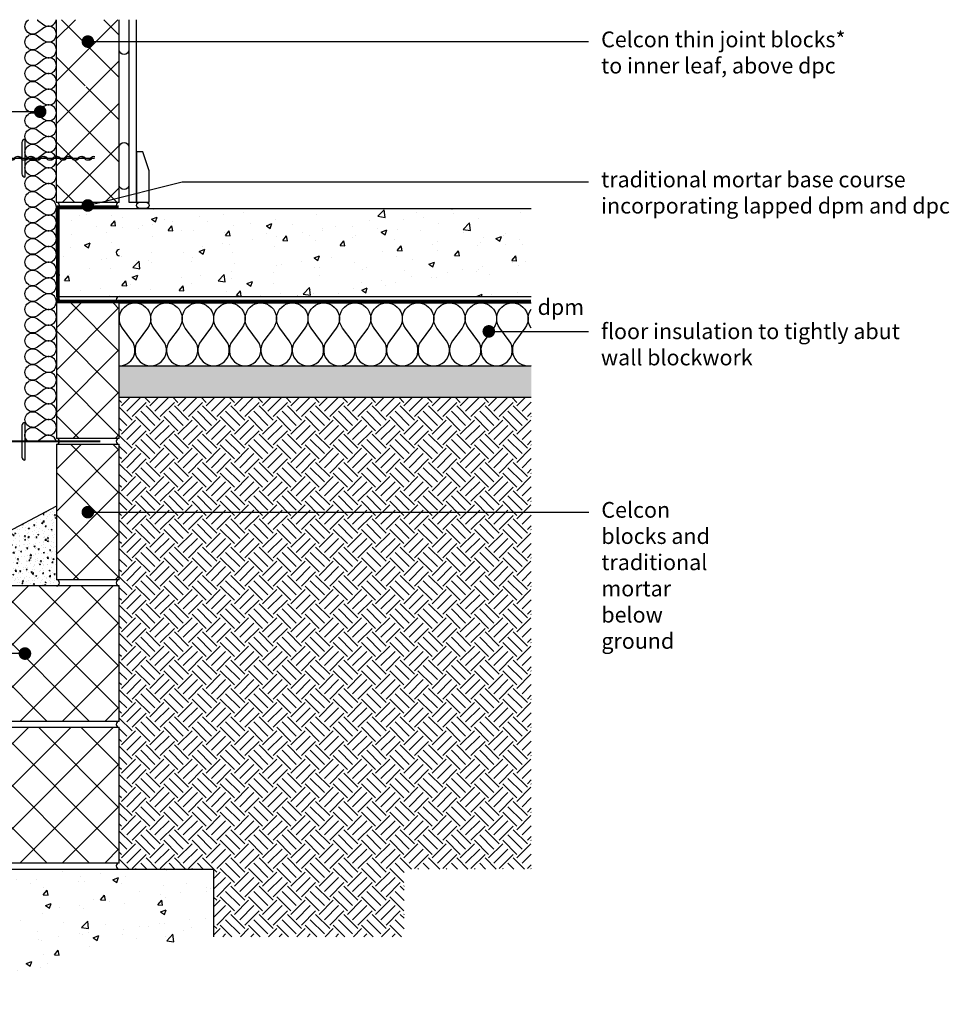
# Model space of a CAD drawing. Units: millimetres. Extents: x -845 to 20509, y -7215 to 3648.
# Drawn here: x 3054 to 4532, y -45 to 1521 of the extents above; entities that cross this region are included whole.
import ezdxf
from ezdxf import colors
from ezdxf.entities.mleader import LeaderData, LeaderLine
from ezdxf.math import Vec2, Vec3

# ---------------------------------------------------------------- set-up
doc = ezdxf.new("R2010")
doc.units = ezdxf.units.MM
doc.header["$LTSCALE"] = 0.2
doc.linetypes.add('HIDDEN', pattern=[9.524999999999999, 6.35, -3.175])
for name, color, linetype in [('Aircrete', 7, 'Continuous'), ('Cavity Mix', 252, 'Continuous'), ('Concrete Floor', 252, 'Continuous'), ('DPC', 252, 'Continuous'), ('Earth', 252, 'Continuous'), ('Foundations', 252, 'Continuous'), ('Insulation', 252, 'Continuous'), ('Internal Finishes', 252, 'Continuous'), ('Mortar', 252, 'Continuous'), ('TEXT', 7, 'Continuous'), ('Wall Ties', 252, 'Continuous')]:
    doc.layers.add(name, color=color, linetype=linetype)
doc.styles.get("Standard").update_dxf_attribs({"font": 'arial.ttf', "height": 25})

# ---------------------------------------------------------------- blocks, each defined once
blk = doc.blocks.new('_Dot')
at = {"color": 0, "linetype": 'ByBlock', "lineweight": -2}
blk.add_line((-0.5, 0), (-1, 0), dxfattribs=at)
at = {"color": 0, "linetype": 'ByBlock', "const_width": 0.5}
blk.add_lwpolyline([(-0.25, 0, 1), (0.25, 0, 1)], format="xyb", close=True, dxfattribs=at)
blk = doc.blocks.new('Wall Tie')
at = {"layer": 'Wall Ties', "linetype": 'Continuous'}
for p, q in [((-94.68977128899292, 2.63710969455019), (-92.56064498140654, 2.637109694549054)), ((-74.27613300764574, 2.637109694529954), (-72.14700670006323, 2.637109694535184)), ((-53.86249472630925, 2.637109694514493), (-51.73336841872515, 2.637109694516084)), ((-33.44885644496208, 2.637109694499486), (-31.31973013737684, 2.637109694496985)), ((-13.03521816362013, 2.637109694484479), (-10.90609185604126, 2.637109694485616)), ((7.378420117725682, 2.637109694462652), (9.507546425302962, 2.637109694462652)), ((27.79205839907013, 2.637109694449919), (29.92118470664877, 2.63710969445151)), ((48.20569668040957, 2.637109694432183), (50.33482298798958, 2.637109694434912)), ((67.76809438534156, 2.637109694705032), (69.89722069292179, 2.63710969470776)), ((88.18173266668487, 2.637109694722312), (90.31085897426487, 2.637109694724813)), ((108.5953709480293, 2.637109694740502), (110.0000000000016, 2.637109694739138)), ((-104.8965904296613, -2.637109694572928), (-102.7674641220851, -2.637109694574065)), ((-84.48295214831933, -2.637109694588162), (-82.35382584074455, -2.637109694590663)), ((-64.06931386697352, -2.637109694609762), (-61.94018755939737, -2.637109694610899)), ((-43.65567558563953, -2.637109694622268), (-41.52654927805156, -2.637109694632727)), ((-23.24203730428962, -2.637109694640003), (-21.11291099671485, -2.637109694642731)), ((-2.828399022950407, -2.637109694657738), (-0.6992727153703981, -2.637109694660467)), ((17.58523925840041, -2.637109694674336), (19.71436556597541, -2.637109694676838)), ((37.99887753973485, -2.637109694687069), (40.12800384731599, -2.637109694688434)), ((58.41251582108043, -2.63710969470867), (60.5416421286593, -2.637109694707306)), ((77.97491352601241, -2.63710969441513), (80.10403983358879, -2.637109694416267)), ((98.38855180735845, -2.637109694400806), (100.5176781149412, -2.637109694400806))]:
    blk.add_line(p, q, dxfattribs=at)
at = {"layer": 'Wall Ties', "linetype": 'Continuous', "const_width": 2}
blk.add_lwpolyline([(-109.9999999999993, 0), (109.9999999999993, 0)], dxfattribs=at)
at = {"layer": 'Wall Ties', "linetype": 'Continuous'}
for centre, radius, start, end in [((-94.68977128899292, -3.619576717048631), 6.256686411598442, 35.34604852696989, 144.6539514731278), ((-92.56064498140518, -3.619576717048403), 6.256686411598442, 35.34604852696989, 90.00000000002606), ((-74.27613300764574, -3.619576717068867), 6.256686411598442, 35.34604852696989, 144.6539514731278), ((-72.14700670006323, -3.619576717063637), 6.256686411598442, 35.34604852696989, 90.00000000002606), ((-53.86249472630629, -3.619576717086602), 6.256686411598442, 35.34604852696989, 144.6539514731278), ((-51.73336841872378, -3.619576717081372), 6.256686411598442, 35.34604852696989, 90.00000000002606), ((-33.44885644496344, -3.619576717100472), 6.256686411598442, 35.34604852696989, 144.6539514731278), ((-31.3197301373832, -3.619576717097971), 6.256686411598442, 35.34604852696989, 90.00000000002606), ((-13.03521816362013, -3.619576717114342), 6.256686411598442, 35.34604852696989, 144.6539514731278), ((-10.90609185603989, -3.619576717111613), 6.256686411598442, 35.34604852696989, 90.00000000002606), ((7.378420117723181, -3.619576717128439), 6.256686411598442, 35.34604852696989, 144.6539514731278), ((9.507546425307055, -3.619576717132077), 6.256686411598442, 35.34604852696989, 90.00000000002606), ((27.79205839907036, -3.619576717148902), 6.256686411598442, 35.34604852696989, 144.6539514731278), ((29.921184706649, -3.619576717147311), 6.256686411598442, 35.34604852696989, 90.00000000002606), ((48.20569668040957, -3.61957671716641), 6.256686411598442, 35.34604852696989, 144.6539514731278), ((50.33482298798958, -3.619576717163909), 6.256686411598442, 35.34604852696989, 90.00000000002606), ((58.4125158210868, 3.619576716891515), 6.256686411598442, 215.3460485268722, 324.6539514747111), ((67.76809438534951, -3.619576716896063), 6.256686411598442, 35.34604852696989, 144.6539514732398), ((69.8972206929243, -3.619576716888332), 6.256686411598442, 35.34604852696989, 90.00000000002606), ((77.97491352601378, 3.619576717179825), 6.256686411598442, 215.3460485269699, 324.6539514730301), ((80.10403983358879, 3.619576717182326), 6.256686411598442, 270.000000000026, 324.6539514730301), ((88.1817326666901, -3.619576716881738), 6.256686411598442, 35.34604852696989, 144.6539514732398), ((90.31085897426874, -3.619576716875372), 6.256686411598442, 35.34604852696989, 90.00000000002606), ((98.38855180735209, 3.619576717196878), 6.256686411598442, 215.3460485269699, 324.6539514730301), ((100.5176781149398, 3.619576717196878), 6.256686411598442, 270.000000000026, 324.6539514730301), ((108.5953709480307, -3.619576716856955), 6.256686411598442, 77.02649413806925, 144.6539514732398), ((-104.8965904296549, 3.619576717022028), 6.256686411598442, 215.3460485268722, 324.6539514731278), ((-102.7674641220788, 3.619576717020664), 6.256686411598442, 270.000000000026, 324.6539514731278), ((-84.48295214831819, 3.619576717012023), 6.256686411598442, 215.3460485268722, 324.6539514731278), ((-82.35382584073795, 3.619576717004293), 6.256686411598442, 270.000000000026, 324.6539514731278), ((-64.06931386697238, 3.619576716990196), 6.256686411598442, 215.3460485268722, 324.6539514731278), ((-61.9401875593951, 3.619576716990196), 6.256686411598442, 270.000000000026, 324.6539514731278), ((-43.65567558563043, 3.619576716974962), 6.256686411598442, 215.3460485268722, 324.6539514731278), ((-41.52654927805293, 3.619576716970187), 6.256686411598442, 270.000000000026, 324.6539514731278), ((-23.24203730428462, 3.619576716958591), 6.256686411598442, 215.3460485268722, 324.6539514731278), ((-21.11291099669802, 3.619576716952224), 6.256686411598442, 270.000000000026, 324.6539514731278), ((-2.828399022946542, 3.619576716939491), 6.256686411598442, 215.3460485268722, 324.6539514731278), ((-0.6992727153626674, 3.619576716935626), 6.256686411598442, 270.000000000026, 324.6539514731278), ((17.58523925840041, 3.619576716924485), 6.256686411598442, 215.3460485268722, 324.6539514731278), ((19.71436556597928, 3.619576716920392), 6.256686411598442, 270.000000000026, 324.6539514731278), ((37.99887753974235, 3.619576716909251), 6.256686411598442, 215.3460485268722, 324.6539514731278), ((40.12800384732759, 3.619576716906522), 6.256686411598442, 270.000000000026, 324.6539514731278), ((60.54164212865794, 3.619576716890151), 6.256686411598441, 270.000000000026, 324.6539514730301)]:
    blk.add_arc(centre, radius, start, end, dxfattribs=at)

msp = doc.modelspace()

# ---------------------------------------------------------------- hatches: boundary and pattern name
at = {"layer": 'Aircrete'}
h = msp.add_hatch(dxfattribs=at)
h.set_pattern_fill('ANSI37', color=256, scale=15)
h.set_pattern_definition([(45, (0.01145171558164293, 128.5073943271964), (-33.67596045400932, 33.67596045400933), []), (135, (0.01145171558164293, 128.5073943271964), (-33.67596045400933, -33.67596045400932), [])])
h.paths.add_polyline_path([(3212.667815051272, 1520.359933361913), (3112.48218289651, 1520.359933361913), (3112.48218289651, 1499.800284385084, -0.08654431871790945), (3112.48218289651, 1495.505218704797), (3112.48218289651, 1474.800172079179, -0.08654431871785598), (3112.48218289651, 1470.505106398895), (3112.48218289651, 1449.800059773276, -0.08654431871790862), (3112.48218289651, 1445.50499409299), (3112.48218289651, 1424.799947467368, -0.08654431871774929), (3112.48218289651, 1420.50488178709), (3112.48218289651, 1399.799835161463, -0.0865443187176961), (3112.48218289651, 1395.504769481187), (3112.48218289651, 1374.799722855558, -0.08654431871764236), (3112.48218289651, 1370.504657175284), (3112.48218289651, 1349.799610549658, -0.08654431871780148), (3112.48218289651, 1345.504544869377), (3112.48218289651, 1324.79949824375, -0.08654431871764236), (3112.48218289651, 1320.504432563477), (3112.48218289651, 1299.799385937845, -0.08654431871758927), (3112.48218289651, 1295.504320257574), (3112.48218289651, 1274.79927363194, -0.08654431871753566), (3112.48218289651, 1270.504207951671), (3112.48218289651, 1249.799161326037, -0.08654431871758775), (3112.48218289651, 1245.504095645766), (3112.48218289651, 1230.359933361913), (3212.667815051272, 1230.359933361913)])
h.paths.add_polyline_path([(3157.667815051272, 1418.06796187484, -1), (3167.667815051272, 1418.06796187484, -1)], flags=16)
h = msp.add_hatch(dxfattribs=at)
h.set_pattern_fill('ANSI37', color=256, scale=15, angle=90)
h.set_pattern_definition([(135, (3009.049305027174, -554.4475507772074), (-33.67596045400933, -33.67596045400932), []), (225, (3009.049305027174, -554.4475507772074), (33.67596045400932, -33.67596045400933), [])])
h.paths.add_polyline_path([(3212.65636333569, 928.5156545641769), (3212.65636333569, 1070.456191292353), (3112.65636333569, 1070.456191292353), (3112.65636333569, 855.456191292353), (3212.65636333569, 855.456191292353)])
h = msp.add_hatch(dxfattribs=at)
h.set_pattern_fill('ANSI37', color=256, scale=15, angle=90)
h.set_pattern_definition([(135, (3009.049305027174, -779.4475507772074), (-33.67596045400933, -33.67596045400932), []), (225, (3009.049305027174, -779.4475507772074), (33.67596045400932, -33.67596045400933), [])])
h.paths.add_polyline_path([(3212.65636333569, 703.5156545641769), (3212.65636333569, 845.456191292353), (3112.65636333569, 845.456191292353), (3112.65636333569, 630.456191292353), (3212.65636333569, 630.456191292353)])
h = msp.add_hatch(dxfattribs=at)
h.set_pattern_fill('ANSI37', color=256, scale=15, angle=90)
h.set_pattern_definition([(135, (3009.049305027174, -179.5919376728668), (-33.67596045400933, -33.67596045400932), []), (225, (3009.049305027174, -179.5919376728668), (33.67596045400932, -33.67596045400933), [])])
h.paths.add_polyline_path([(3212.65636333569, 620.456191292353), (2912.65636333569, 620.456191292353), (2912.65636333569, 405.456191292353), (3212.65636333569, 405.456191292353)])
h = msp.add_hatch(dxfattribs=at)
h.set_pattern_fill('ANSI37', color=256, scale=15, angle=90)
h.set_pattern_definition([(135, (3009.049305027174, -404.5919376728668), (-33.67596045400933, -33.67596045400932), []), (225, (3009.049305027174, -404.5919376728668), (33.67596045400932, -33.67596045400933), [])])
h.paths.add_polyline_path([(3212.65636333569, 395.456191292353), (2912.65636333569, 395.456191292353), (2912.65636333569, 180.456191292353), (3212.65636333569, 180.456191292353)])
h.paths.add_polyline_path([(2947.934370515332, 285.9217712050124, -1), (2937.934370515332, 285.9217712050124, -1)], flags=16)
at = {"layer": 'Cavity Mix'}
h = msp.add_hatch(dxfattribs=at)
h.set_pattern_fill('AR-CONC', color=252, scale=0.1, style=0)
h.set_pattern_definition([(49.99999999999999, (3009.049305027174, -179.6400666380866), (18.2184668996004, -1.593908553890309), [1.905, -20.955]), (355, (3009.049305027174, -179.6400666380866), (-3.524342142496934, 19.10568452390352), [1.524, -16.764058417]), (100.4514447, (3010.567505727174, -179.7728919880867), (14.69412470903533, 17.51177519121951), [1.61900088, -17.80902445999999]), (46.18420000000001, (3009.049305027174, -174.5600666380867), (27.10790408921299, -4.204232793272715), [2.8575, -31.4325]), (96.63555760999992, (3011.308295027174, -174.9104166380866), (23.7404134051503, 24.74261245977215), [2.428502314, -26.713560816]), (351.1841511700001, (3009.049305027174, -174.5600666380867), (23.74041340649771, 24.74261245855327), [2.285996707, -25.145973192]), (21, (3011.589305027174, -175.8300666380866), (15.16143912691325, -10.22651981870876), [1.905, -20.955]), (326.0000000000001, (3011.589305027174, -175.8300666380866), (6.180202834764708, 18.41879661223193), [1.524, -16.764]), (71.45144499999999, (3012.852758287174, -176.6822766280866), (21.34164192787162, 8.192276888590525), [1.61900088, -17.80899376]), (37.50000000000001, (3009.049305027174, -179.6400666380866), (0.3088603250591817, 8.455503887315311), [0, -16.5608, 0, -17.018, 0, -16.8275]), (7.499999999999999, (3009.049305027174, -179.6400666380866), (6.681966251030575, 10.01805748181195), [0, -9.7028, 0, -16.1798, 0, -6.413500000000001]), (327.5, (3003.385105027174, -179.6400666380866), (13.55905951668714, -0.5728743992673444), [0, -6.350000000000001, 0, -19.812, 0, -26.289]), (317.5, (3000.845105027174, -179.6400666380866), (14.81291813860181, 2.542649103333303), [0, -8.255, 0, -13.1572, 0, -18.669])])
h.paths.add_polyline_path([(3112.65636333569, 747.5049954721634), (3014.65636333569, 695.4080623271332), (3014.65636333569, 630.3599333619134), (3014.65636333569, 630.3118043966936), (3013.964284398786, 630.3118043966936, 0.8699582506974843), (3013.964284398786, 620.4080623271332), (3112.65636333569, 620.4080623271332, 1), (3112.65636333569, 630.3599333619134)])
at = {"layer": 'Concrete Floor'}
h = msp.add_hatch(dxfattribs=at)
h.set_pattern_fill('AR-CONC', color=256, scale=0.5, style=0)
h.set_pattern_definition([(49.99999999999999, (386.9562132236424, 405.5559915967892), (91.092334498002, -7.969542769451543), [9.525, -104.775]), (355, (386.9562132236424, 405.5559915967892), (-17.62171071248467, 95.52842261951757), [7.62, -83.820292085]), (100.4514447, (394.5472167236424, 404.8918648467892), (73.47062354517664, 87.55887595609755), [8.095004399999997, -89.04512229999997]), (46.18420000000002, (386.9562132236424, 430.9559915967892), (135.539520446065, -21.02116396636357), [14.2875, -157.1624999999999]), (96.63555760999992, (398.2511632236424, 429.2042415967892), (118.7020670257515, 123.7130622988608), [12.14251157, -133.56780408]), (351.1841511700001, (386.9562132236424, 430.9559915967892), (118.7020670324885, 123.7130622927663), [11.429983535, -125.72986596]), (21, (399.6562132236424, 424.6059915967892), (75.80719563456624, -51.1325990935438), [9.525, -104.775]), (326.0000000000001, (399.6562132236424, 424.6059915967892), (30.90101417382354, 92.09398306115963), [7.62, -83.82]), (71.45144499999999, (405.9734795236424, 420.3449416467892), (106.7082096393581, 40.96138444295262), [8.0950044, -89.04496879999999]), (37.50000000000001, (386.9562132236424, 405.5559915967892), (1.544301625295908, 42.27751943657655), [0, -82.804, 0, -85.09, 0, -84.1375]), (7.499999999999999, (386.9562132236424, 405.5559915967892), (33.40983125515287, 50.09028740905975), [0, -48.514, 0, -80.899, 0, -32.0675]), (327.5, (358.6352132236424, 405.5559915967892), (67.7952975834357, -2.864371996336722), [0, -31.75, 0, -99.06, 0, -131.445]), (317.5, (345.9352132236424, 405.5559915967892), (74.06459069300902, 12.71324551666651), [0, -41.275, 0, -65.786, 0, -93.345])])
h.paths.add_polyline_path([(3867.667815051272, 1220.359933361913), (3119.167815051272, 1220.359933361913), (3119.167815051272, 1080.456191292353), (3867.667815051272, 1080.456191292353)])
h = msp.add_hatch(dxfattribs=at)
h.set_pattern_fill('AR-SAND', color=256, scale=0.25, angle=90)
h.set_pattern_definition([(127.5, (386.9447615080603, 405.4116047011298), (-12.23533093323356, -0.4000078239960107), [0, -9.652000000000001, 0, -10.795, 0, -10.31875]), (97.49999999999993, (386.9447615080603, 405.4116047011298), (-17.92062751420886, 11.23808207845007), [0, -5.207000000000001, 0, -8.6995, 0, -3.33375]), (57.49999999999999, (386.9447615080603, 397.6011047011298), (-0.03592961696364284, 19.77480925603645), [0, -3.174999999999995, 0, -11.42999999999998, 0, -14.92249999999998]), (47.5, (386.9447615080603, 397.6011047011298), (-5.573233081430407, 19.08891131180743), [0, -1.5875, 0, -7.492999999999999, 0, -8.5725])])
h.paths.add_polyline_path([(3867.65636333569, 970.3118043966936), (3212.65636333569, 970.3118043966936), (3212.65636333569, 920.3118043966936), (3867.65636333569, 920.3118043966936)])
at = {"layer": 'Earth'}
h = msp.add_hatch(dxfattribs=at)
h.set_pattern_fill('EARTH', color=252, scale=5, angle=45)
h.set_pattern_definition([(45, (-4.547473508864641e-13, 81.45727708062623), (3.552713678800501e-15, 44.90128060534576), [31.75, -31.75]), (45, (-8.418990113502785, 89.87626719412856), (3.552713678800501e-15, 44.90128060534576), [31.75, -31.75]), (45, (-16.83798022700512, 98.29525730763089), (3.552713678800501e-15, 44.90128060534576), [31.75, -31.75]), (135, (-16.83798022700512, 103.9079173832991), (-44.90128060534576, 3.552713678800501e-15), [31.75, -31.75]), (135, (-8.418990113502785, 112.3269074968014), (-44.90128060534576, 3.552713678800501e-15), [31.75, -31.75]), (135, (-4.511946372076636e-13, 120.7458976103038), (-44.90128060534576, 3.552713678800501e-15), [31.75, -31.75])])
h.paths.add_polyline_path([(3867.656363335689, 920.3118043966934), (3212.65636333569, 920.3118043966936), (3212.65636333569, 170.4080623271332), (3362.65636333569, 170.4080623271331), (3362.65636333569, 62.90806232713311), (3665.642457876569, 62.90806232713317), (3665.642457876569, 170.4080623271331), (3867.656363335689, 170.4080623271332)])
at = {"layer": 'Foundations'}
h = msp.add_hatch(dxfattribs=at)
h.set_pattern_fill('AR-CONC', color=252, scale=0.5, style=0)
h.set_pattern_definition([(49.99999999999999, (2762.65636333569, -29.59193767286683), (91.092334498002, -7.969542769451543), [9.525, -104.775]), (355, (2762.65636333569, -29.59193767286683), (-17.62171071248467, 95.52842261951757), [7.62, -83.820292085]), (100.4514447, (2770.24736683569, -30.25606442286681), (73.47062354517664, 87.55887595609755), [8.095004399999997, -89.04512229999997]), (46.18420000000001, (2762.65636333569, -4.191937672866857), (135.539520446065, -21.02116396636357), [14.2875, -157.1625]), (96.63555760999992, (2773.95131333569, -5.943687672866815), (118.7020670257515, 123.7130622988608), [12.14251157, -133.56780408]), (351.1841511700001, (2762.65636333569, -4.191937672866857), (118.7020670324885, 123.7130622927663), [11.429983535, -125.72986596]), (21, (2775.356363335689, -10.54193767286682), (75.80719563456624, -51.1325990935438), [9.525, -104.775]), (326.0000000000001, (2775.356363335689, -10.54193767286682), (30.90101417382354, 92.09398306115963), [7.62, -83.82]), (71.45144499999999, (2781.673629635689, -14.80298762286685), (106.7082096393581, 40.96138444295262), [8.0950044, -89.04496879999999]), (37.50000000000001, (2762.65636333569, -29.59193767286683), (1.544301625295908, 42.27751943657655), [0, -82.804, 0, -85.09, 0, -84.1375]), (7.499999999999999, (2762.65636333569, -29.59193767286683), (33.40983125515287, 50.09028740905975), [0, -48.514, 0, -80.899, 0, -32.0675]), (327.5, (2734.33536333569, -29.59193767286683), (67.7952975834357, -2.864371996336722), [0, -31.75, 0, -99.06, 0, -131.445]), (317.5, (2721.635363335689, -29.59193767286683), (74.06459069300902, 12.71324551666651), [0, -41.275, 0, -65.786, 0, -93.345])])
h.paths.add_polyline_path([(3362.65636333569, 62.90806232713317), (3362.65636333569, 170.4080623271332), (2762.65636333569, 170.4080623271332), (2762.94476150806, -44.54026633365038)])

# ---------------------------------------------------------------- linework, layer by layer
at = {"layer": 'Aircrete'}
for points in [[(3112.48218289651, 1520.359933361913), (3112.48218289651, 1230.359933361913), (3212.667815051272, 1230.359933361913), (3212.667815051272, 1520.359933361913)], [(3212.65636333569, 770.3599333619134), (3212.65636333569, 770.3599333619134)], [(3212.65636333569, 705.3599333619134), (3212.65636333569, 705.3599333619134)], [(3212.65636333569, 705.3599333619134), (3212.65636333569, 705.3599333619134)], [(3212.65636333569, 705.3599333619134), (3212.65636333569, 705.3599333619134)]]:
    msp.add_lwpolyline(points, dxfattribs=at)
for points in [[(3112.65636333569, 855.456191292353), (3212.65636333569, 855.456191292353), (3212.65636333569, 1070.456191292353), (3112.65636333569, 1070.456191292353)], [(3112.65636333569, 630.456191292353), (3212.65636333569, 630.456191292353), (3212.65636333569, 845.456191292353), (3112.65636333569, 845.456191292353)], [(2912.65636333569, 405.456191292353), (3212.65636333569, 405.456191292353), (3212.65636333569, 620.456191292353), (2912.65636333569, 620.456191292353)], [(2912.65636333569, 180.456191292353), (3212.65636333569, 180.456191292353), (3212.65636333569, 395.456191292353), (2912.65636333569, 395.456191292353)]]:
    msp.add_lwpolyline(points, close=True, dxfattribs=at)
at = {"layer": 'Cavity Mix'}
msp.add_line((3112.65636333569, 747.5049954721634), (3014.65636333569, 695.4080623271332), dxfattribs=at)
at = {"layer": 'Concrete Floor'}
for p, q in [((3112.48218289651, 1220.359933361913), (3867.667815051272, 1220.359933361913)), ((3112.48218289651, 1220.359933361913), (3112.64474384996, 1080.456191292353)), ((3112.64474384996, 1080.456191292353), (3867.667815051271, 1080.456191292353)), ((3212.667815051272, 1080.456191292353), (3867.667815051272, 1080.456191292353)), ((3212.65636333569, 1070.403590607179), (3867.65636333569, 1070.403590607179)), ((3212.65636333569, 1070.403590607179), (3867.656363335689, 1070.403590607179)), ((3212.65636333569, 970.3118043966936), (3867.656363335689, 970.3118043966936)), ((3212.65636333569, 920.3118043966936), (3867.656363335689, 920.3118043966934))]:
    msp.add_line(p, q, dxfattribs=at)
at = {"layer": 'DPC', "linetype": 'HIDDEN', "const_width": 5}
for points in [[(3211.49435332619, 1222.715546466254), (3112.470731180927, 1222.715546466254)], [(3115.15636333569, 1221.499848537618), (3115.15636333569, 1075.403590607179)], [(3867.064156208756, 1072.995376817664), (3112.65636333569, 1072.995376817664)]]:
    msp.add_lwpolyline(points, dxfattribs=at)
at = {"layer": 'Foundations', "color": 251}
msp.add_lwpolyline([(2762.94476150806, -44.54026633365038), (2762.65636333569, 170.4080623271332), (3362.65636333569, 170.4080623271332), (3362.65636333569, 62.90806232713317)], dxfattribs=at)
at = {"layer": 'Insulation'}
for points in [[(3082.656453180417, 1450.008151268064, -1.999999999999891), (3082.656453180417, 1470.008241112787), (3092.65649810278, 1462.508207421016, 1.999999999999892), (3092.65649810278, 1482.508297265739), (3082.656453180418, 1475.008263573968, -1.999999999999891), (3082.656453180418, 1495.008353418692), (3092.65649810278, 1487.50831972692, 1.999999999999892), (3092.65649810278, 1507.508409571643), (3082.656453180418, 1500.008375879872, -1.028064841784253), (3068.221085323625, 1520.408062327133, -1.028064841784253)], [(3082.09175365367, 1520.408062327133, -0.01383823692718187), (3082.656453180418, 1520.008465724595), (3092.65649810278, 1512.508432032824, 0.5611535087375978), (3112.478855529026, 1520.408062327133)], [(3082.656453180417, 1350.007702044448, -1.999999999999891), (3082.656453180417, 1370.007791889172), (3092.656498102779, 1362.5077581974, 1.999999999999892), (3092.656498102779, 1382.507848042123), (3082.656453180417, 1375.007814350352, -1.999999999999891), (3082.656453180417, 1395.007904195076), (3092.656498102779, 1387.507870503304, 1.999999999999892), (3092.656498102779, 1407.507960348027), (3082.656453180417, 1400.007926656256, -1.999999999999891), (3082.656453180417, 1420.00801650098), (3092.65649810278, 1412.507982809208, 1.999999999999892), (3092.656498102779, 1432.508072653931), (3082.656453180417, 1425.00803896216, -1.999999999999891), (3082.656453180417, 1445.008128806884), (3092.65649810278, 1437.508095115112, 1.999999999999892), (3092.65649810278, 1457.508184959835), (3082.656453180417, 1450.008151268064)], [(3082.656453180416, 1250.007252820833, -1.999999999999891), (3082.656453180416, 1270.007342665556), (3092.656498102779, 1262.507308973784, 1.999999999999892), (3092.656498102778, 1282.507398818507), (3082.656453180417, 1275.007365126737, -1.999999999999891), (3082.656453180417, 1295.00745497146), (3092.656498102779, 1287.507421279689, 1.999999999999892), (3092.656498102779, 1307.507511124412), (3082.656453180417, 1300.007477432641, -1.999999999999891), (3082.656453180417, 1320.007567277364), (3092.656498102779, 1312.507533585592, 1.999999999999892), (3092.656498102779, 1332.507623430316), (3082.656453180417, 1325.007589738545, -1.999999999999891), (3082.656453180417, 1345.007679583268), (3092.656498102779, 1337.507645891496, 1.999999999999892), (3092.656498102779, 1357.50773573622), (3082.656453180417, 1350.007702044448)], [(3082.656453180415, 1150.006803597217, -1.999999999999891), (3082.656453180415, 1170.00689344194), (3092.656498102778, 1162.506859750169, 1.999999999999892), (3092.656498102777, 1182.506949594892), (3082.656453180416, 1175.006915903121, -1.999999999999891), (3082.656453180416, 1195.007005747844), (3092.656498102778, 1187.506972056073, 1.999999999999892), (3092.656498102778, 1207.507061900796), (3082.656453180416, 1200.007028209025, -1.999999999999891), (3082.656453180416, 1220.007118053748), (3092.656498102778, 1212.507084361977, 1.999999999999892), (3092.656498102778, 1232.5071742067), (3082.656453180416, 1225.007140514929, -1.999999999999891), (3082.656453180416, 1245.007230359652), (3092.656498102778, 1237.507196667881, 1.999999999999892), (3092.656498102778, 1257.507286512604), (3082.656453180416, 1250.007252820833)], [(3082.656453180414, 1050.006354373601, -1.999999999999891), (3082.656453180414, 1070.006444218325), (3092.656498102777, 1062.506410526553, 1.999999999999892), (3092.656498102776, 1082.506500371276), (3082.656453180415, 1075.006466679505, -1.999999999999891), (3082.656453180415, 1095.006556524229), (3092.656498102777, 1087.506522832457, 1.999999999999892), (3092.656498102777, 1107.50661267718), (3082.656453180415, 1100.006578985409, -1.999999999999891), (3082.656453180415, 1120.006668830133), (3092.656498102777, 1112.506635138361, 1.999999999999892), (3092.656498102777, 1132.506724983084), (3082.656453180415, 1125.006691291313, -1.999999999999891), (3082.656453180415, 1145.006781136037), (3092.656498102777, 1137.506747444265, 1.999999999999892), (3092.656498102777, 1157.506837288988), (3082.656453180415, 1150.006803597217)], [(3217.656385796869, 1030.311624707249, -1.999999999999891), (3257.656565486316, 1030.311624707249), (3242.656498102773, 1010.311534862525, 1.999999999999892), (3282.656677792219, 1010.311534862525), (3267.656610408677, 1030.311624707249, -1.999999999999891), (3307.656790098124, 1030.311624707249), (3292.656722714581, 1010.311534862524, 1.999999999999892), (3332.656902404027, 1010.311534862525), (3317.656835020485, 1030.311624707248, -1.999999999999891), (3357.657014709932, 1030.311624707248), (3342.656947326389, 1010.311534862524, 1.999999999999892), (3382.657127015835, 1010.311534862524), (3367.657059632293, 1030.311624707248, -1.999999999999891), (3407.65723932174, 1030.311624707248), (3392.657171938197, 1010.311534862523, 1.999999999999892), (3432.657351627643, 1010.311534862524), (3417.657284244101, 1030.311624707247)], [(3417.657284244101, 1030.311624707247, -1.999999999999891), (3457.657463933548, 1030.311624707247), (3442.657396550004, 1010.311534862523, 1.999999999999892), (3482.65757623945, 1010.311534862523), (3467.657508855908, 1030.311624707247, -1.999999999999891), (3507.657688545356, 1030.311624707247), (3492.657621161812, 1010.311534862522, 1.999999999999892), (3532.657800851259, 1010.311534862523), (3517.657733467717, 1030.311624707246, -1.999999999999891), (3557.657913157164, 1030.311624707246), (3542.65784577362, 1010.311534862522, 1.999999999999892), (3582.658025463067, 1010.311534862522), (3567.657958079525, 1030.311624707246, -1.999999999999891), (3607.658137768972, 1030.311624707246), (3592.658070385428, 1010.311534862521, 1.999999999999892), (3632.658250074875, 1010.311534862522), (3617.658182691333, 1030.311624707245)], [(3617.658182691333, 1030.311624707245, -1.999999999999891), (3657.658362380779, 1030.311624707245), (3642.658294997236, 1010.31153486252, 1.999999999999892), (3682.658474686682, 1010.31153486252), (3667.65840730314, 1030.311624707245, -1.999999999999891), (3707.658586992587, 1030.311624707245), (3692.658519609044, 1010.31153486252, 1.999999999999892), (3732.65869929849, 1010.31153486252), (3717.658631914948, 1030.311624707244, -1.999999999999891), (3757.658811604395, 1030.311624707244), (3742.658744220852, 1010.31153486252, 1.999999999999892), (3782.658923910298, 1010.31153486252), (3767.658856526756, 1030.311624707244, -1.999999999999891), (3807.659036216203, 1030.311624707244), (3792.65896883266, 1010.311534862519, 1.999999999999892), (3832.659148522106, 1010.31153486252), (3817.659081138564, 1030.311624707243)], [(3817.659081138564, 1030.311624707243, -1.999999999999873), (3857.659260828011, 1030.311624707243), (3842.659193444467, 1010.311534862518, 0.6898536258434881), (3867.65636333569, 970.8158595804854, 0.6898536258434881)], [(3082.656453180413, 950.0059051499854, -1.999999999999891), (3082.656453180413, 970.0059949947088), (3092.656498102776, 962.5059613029371, 1.999999999999892), (3092.656498102775, 982.5060511476602), (3082.656453180414, 975.0060174558894, -1.999999999999891), (3082.656453180414, 995.0061073006129), (3092.656498102776, 987.5060736088412, 1.999999999999892), (3092.656498102776, 1007.506163453564), (3082.656453180414, 1000.006129761793, -1.999999999999891), (3082.656453180414, 1020.006219606517), (3092.656498102776, 1012.506185914745, 1.999999999999892), (3092.656498102776, 1032.506275759468), (3082.656453180414, 1025.006242067697, -1.999999999999891), (3082.656453180414, 1045.006331912421), (3092.656498102776, 1037.506298220649, 1.999999999999892), (3092.656498102776, 1057.506388065373), (3082.656453180414, 1050.006354373601)], [(3867.65636333569, 1030.315548728673, -0.3332243448088048), (3867.65636333569, 1060.307835452895, -0.3332243448088048)], [(3212.65636333569, 970.3113551730812, 0.618033988749866), (3232.656453180412, 1010.311534862526), (3217.656385796869, 1030.311624707249)], [(3067.323907671439, 850.2636754314736, -0.9833005362878053), (3082.656453180412, 870.005545771093), (3092.656498102775, 862.5055120793213, 1.999999999999892), (3092.656498102774, 882.5056019240444), (3082.656453180412, 875.0055682322736, -1.999999999999891), (3082.656453180412, 895.0056580769972), (3092.656498102775, 887.5056243852255, 1.999999999999892), (3092.656498102775, 907.5057142299486), (3082.656453180412, 900.0056805381776, -1.999999999999891), (3082.656453180412, 920.0057703829011), (3092.656498102775, 912.5057366911294, 1.999999999999892), (3092.656498102775, 932.5058265358525), (3082.656453180413, 925.0057928440817, -1.999999999999891), (3082.656453180413, 945.0058826888051), (3092.656498102775, 937.5058489970334, 1.999999999999892), (3092.656498102775, 957.5059388417569), (3082.656453180413, 950.0059051499854)], [(3112.348478605273, 850.2636754314738, 0.5436465421484118), (3092.656498102774, 857.5054896181416), (3082.656453180412, 850.0054559263701)]]:
    msp.add_lwpolyline(points, format="xyb", dxfattribs=at)
at = {"layer": 'Internal Finishes'}
for p, q in [((3227.656363335793, 1520.504320257573), (3227.656363335793, 1230.359933361914)), ((3240.156363335793, 1230.359933361914), (3240.156363335792, 1520.504320257573)), ((3227.656363335793, 1230.359933361914), (3240.156363335793, 1230.359933361914))]:
    msp.add_line(p, q, dxfattribs=at)
msp.add_lwpolyline([(3212.55062026116, 1478.581242147341), (3212.55062026116, 1520.504320257573)], dxfattribs=at)
for points in [[(3227.656363335793, 1505.408062327133), (3227.656363335793, 1472.859933361914, -1), (3212.656363335793, 1472.859933361914)], [(3212.656363335793, 1257.859933361914), (3212.656363335793, 1317.858442778451, -1), (3227.656363335793, 1317.858442778451), (3227.656363335793, 1257.859933361914, -1), (3212.656363335793, 1257.859933361914)], [(3245.156363335793, 1230.359933361914), (3255.156363335792, 1230.359933361914, -1), (3255.156363335792, 1220.359933361913), (3245.156363335793, 1220.359933361913, -1), (3245.156363335793, 1230.359933361914, -1.105552916434836)]]:
    msp.add_lwpolyline(points, format="xyb", dxfattribs=at)
msp.add_lwpolyline([(3260.156363335793, 1230.359933361914), (3260.156363335793, 1280.359933361914), (3250.156363335793, 1310.359933361914), (3240.156363335793, 1310.359933361914), (3240.156363335793, 1230.359933361914)], close=True, dxfattribs=at)
at = {"layer": 'Mortar'}
for centre, start, end in [((3112.48218289651, 1225.359933361913), 270, 90), ((3212.667815051272, 1225.359933361913), 90, 270), ((3212.65636333569, 1150.263675431474), 90, 270), ((3112.65636333569, 1115.119288535814), 270, 90), ((3112.65636333569, 1075.456191292353), 270, 90), ((3212.65636333569, 1075.456191292353), 90, 270), ((3112.65636333569, 850.456191292353), 270, 90), ((3212.65636333569, 850.456191292353), 90, 270), ((3112.65636333569, 625.456191292353), 270, 90), ((3212.65636333569, 625.456191292353), 90, 270), ((3212.65636333569, 400.456191292353), 90, 270), ((3212.65636333569, 175.456191292353), 90, 270)]:
    msp.add_arc(centre, 5, start, end, dxfattribs=at)
at = {"layer": 'Wall Ties'}
for p, q in [((3062.656363335694, 1330.359933361913), (3062.656363335694, 1270.359933361913)), ((3057.656363335694, 1325.359933361913), (3057.656363335694, 1275.359933361913)), ((3062.656363335694, 880.2636754314738), (3062.656363335694, 820.2636754314738)), ((3057.656363335694, 875.2636754314738), (3057.656363335694, 825.2636754314738))]:
    msp.add_line(p, q, dxfattribs=at)
at = {"layer": 'Wall Ties', "const_width": 3}
msp.add_lwpolyline([(3182.65636333569, 850.2636754314738), (2944.65636333569, 850.2636754314738)], dxfattribs=at)
at = {"layer": 'Wall Ties'}
for centre, start, end in [((3062.656363335694, 1325.359933361913), 90, 180), ((3062.656363335694, 1275.359933361913), 180, 270), ((3062.656363335694, 875.2636754314738), 90, 180), ((3062.656363335694, 825.2636754314738), 180, 270)]:
    msp.add_arc(centre, 5, start, end, dxfattribs=at)

# ---------------------------------------------------------------- block references
msp.add_blockref('Wall Tie', (3063.65636333569, 1300.263675431474), dxfattribs=at)

# ---------------------------------------------------------------- texts
at = {"layer": 'TEXT', "insert": (3877.755213372719, 1076.252633410888), "char_height": 25, "attachment_point": 1}
msp.add_mtext_dynamic_manual_height_columns('dpm', width=283.3518832731179, gutter_width=125, heights=[0], dxfattribs=at)

# ---------------------------------------------------------------- leaders
at = {"layer": 'TEXT'}
ml = msp.add_multileader_mtext('Standard', dxfattribs=at)
ml.set_content('Celcon thin joint blocks*\\Pto inner leaf, above dpc', color=256)
ml.set_leader_properties()
ml.set_arrow_properties(name='DOT')
ml.build(insert=Vec2(0, 0))
ml.multileader.update_dxf_attribs({"has_dogleg": 0, "text_right_attachment_type": 3, "dogleg_length": 0.36, "arrow_head_size": 20})
ctx = ml.context
ctx.base_point, ctx.char_height, ctx.arrow_head_size, ctx.landing_gap_size, ctx.plane_origin = Vec3(3958.800676742355, 1485.698360306812), 25, 20, 20, Vec3(3162.65636333569, 1485.698360306812)
ctx.right_attachment = 3
notes = []
notes.append((ctx, [(0, (1, 1, 0), (3958.440676742355, 1485.698360306812), (1, 0), 0.36, [(0, [(3162.65636333569, 1485.698360306812)], 0, [])])]))
ctx.mtext.insert, ctx.mtext.flow_direction = Vec3(3978.800676742355, 1501.668687728367), 5
ml = msp.add_multileader_mtext('Standard', dxfattribs=at)
ml.set_content('partial-fill cavity\\Pwall insulation', color=256)
ml.set_leader_properties()
ml.set_arrow_properties(name='DOT')
ml.build(insert=Vec2(0, 0))
ml.multileader.update_dxf_attribs({"has_dogleg": 0, "text_right_attachment_type": 3, "dogleg_length": 0.36, "arrow_head_size": 20})
ctx = ml.context
ctx.base_point, ctx.char_height, ctx.arrow_head_size, ctx.landing_gap_size, ctx.plane_origin = Vec3(2354.784479449439, 1416.334006509382), 25, 20, 20, Vec3(3086.911012705918, 1374.241009692647)
ctx.right_attachment, ctx.text_align_type = 3, 2
notes.append((ctx, [(0, (1, 1, 0), (2631.246116557216, 1374.241009692647), (-1, 0), 0.36, [(0, [(3086.911012705918, 1374.241009692647)], 0, [])])]))
ctx.mtext.insert, ctx.mtext.alignment, ctx.mtext.flow_direction = Vec3(2610.886116557216, 1429.038644981415), 3, 5
ml = msp.add_multileader_mtext('Standard', dxfattribs=at)
ml.set_content('traditional mortar base course\\Pincorporating lapped dpm and dpc', color=256)
ml.set_leader_properties()
ml.set_arrow_properties(name='DOT')
ml.build(insert=Vec2(0, 0))
ml.multileader.update_dxf_attribs({"has_dogleg": 0, "text_right_attachment_type": 3, "dogleg_length": 0.36, "arrow_head_size": 20})
ctx = ml.context
ctx.base_point, ctx.char_height, ctx.arrow_head_size, ctx.landing_gap_size, ctx.plane_origin = Vec3(3958.800676742355, 1262.859933361913), 25, 20, 20, Vec3(3162.563547258309, 1225.215546466254)
ctx.right_attachment = 3
notes.append((ctx, [(0, (1, 1, 0), (3958.440676742355, 1262.859933361913), (1, 0), 0.36, [(0, [(3162.563547258309, 1225.215546466254), (3312.65636333569, 1262.859933361913)], 0, [])])]))
ctx.mtext.insert, ctx.mtext.flow_direction = Vec3(3978.800676742355, 1279.034899255501), 5
ml = msp.add_multileader_mtext('Standard', dxfattribs=at)
ml.set_content('floor insulation to tightly abut\\Pwall blockwork', color=256)
ml.set_leader_properties()
ml.set_arrow_properties(name='DOT')
ml.build(insert=Vec2(0, 0))
ml.multileader.update_dxf_attribs({"has_dogleg": 0, "text_right_attachment_type": 3, "dogleg_length": 0.36, "arrow_head_size": 20})
ctx = ml.context
ctx.base_point, ctx.char_height, ctx.arrow_head_size, ctx.landing_gap_size, ctx.plane_origin = Vec3(3958.440676742355, 1025.044958574943), 25, 20, 20, Vec3(3800.117016371512, 1025.044958574943)
ctx.right_attachment = 3
notes.append((ctx, [(0, (1, 1, 0), (3958.080676742355, 1025.044958574943), (1, 0), 0.36, [(0, [(3800.117016371512, 1025.044958574943)], 0, [])])]))
ctx.mtext.insert, ctx.mtext.flow_direction = Vec3(3978.440676742355, 1037.749597046975), 5
ml = msp.add_multileader_mtext('Standard', dxfattribs=at)
ml.set_content('Celcon\\Pblocks and\\Ptraditional\\Pmortar\\Pbelow\\Pground', color=256)
ml.set_leader_properties()
ml.set_arrow_properties(name='DOT')
ml.build(insert=Vec2(0, 0))
ml.multileader.update_dxf_attribs({"has_dogleg": 0, "text_right_attachment_type": 3, "dogleg_length": 0.36, "arrow_head_size": 20})
ctx = ml.context
ctx.base_point, ctx.char_height, ctx.arrow_head_size, ctx.landing_gap_size, ctx.plane_origin = Vec3(3959.160676742355, 737.7066030263456), 25, 20, 20, Vec3(3162.65636333569, 737.7066030263456)
ctx.right_attachment = 3
notes.append((ctx, [(0, (1, 1, 0), (3958.800676742355, 737.7066030263456), (1, 0), 0.36, [(0, [(3162.65636333569, 737.7066030263456)], 0, [])])]))
ctx.mtext.insert, ctx.mtext.flow_direction = Vec3(3979.160676742355, 753.8815689199337), 5
ml = msp.add_multileader_mtext('Standard', dxfattribs=at)
ml.set_content('Celcon foundation blocks', color=256)
ml.set_leader_properties()
ml.set_arrow_properties(name='DOT')
ml.build(insert=Vec2(0, 0))
ml.multileader.update_dxf_attribs({"has_dogleg": 0, "text_right_attachment_type": 3, "dogleg_length": 0.36, "arrow_head_size": 20})
ctx = ml.context
ctx.base_point, ctx.char_height, ctx.arrow_head_size, ctx.landing_gap_size, ctx.plane_origin = Vec3(2202.44009581005, 513.3825214424212), 25, 20, 20, Vec3(3062.65636333569, 512.956191292353)
ctx.right_attachment, ctx.text_align_type = 3, 2
notes.append((ctx, [(0, (1, 1, 0), (2629.959031689995, 512.956191292353), (-1, 0), 0.36, [(0, [(3062.65636333569, 512.956191292353)], 0, [])])]))
ctx.mtext.insert, ctx.mtext.alignment, ctx.mtext.flow_direction = Vec3(2609.599031689995, 526.0956865174553), 3, 5
for ctx, leaders in notes:
    for number, flags, end, landing, length, lines in leaders:
        leader = LeaderData()
        leader.index, (leader.has_last_leader_line, leader.has_dogleg_vector, leader.attachment_direction) = number, flags
        leader.last_leader_point, leader.dogleg_vector, leader.dogleg_length = Vec3(end), Vec3(landing), length
        for number, points, colour, breaks in lines:
            line = LeaderLine()
            line.index, line.vertices, line.color, line.breaks = number, Vec3.list(points), colors.encode_raw_color(colour), breaks
            leader.lines.append(line)
        ctx.leaders.append(leader)

doc.saveas('drawing.dxf')
